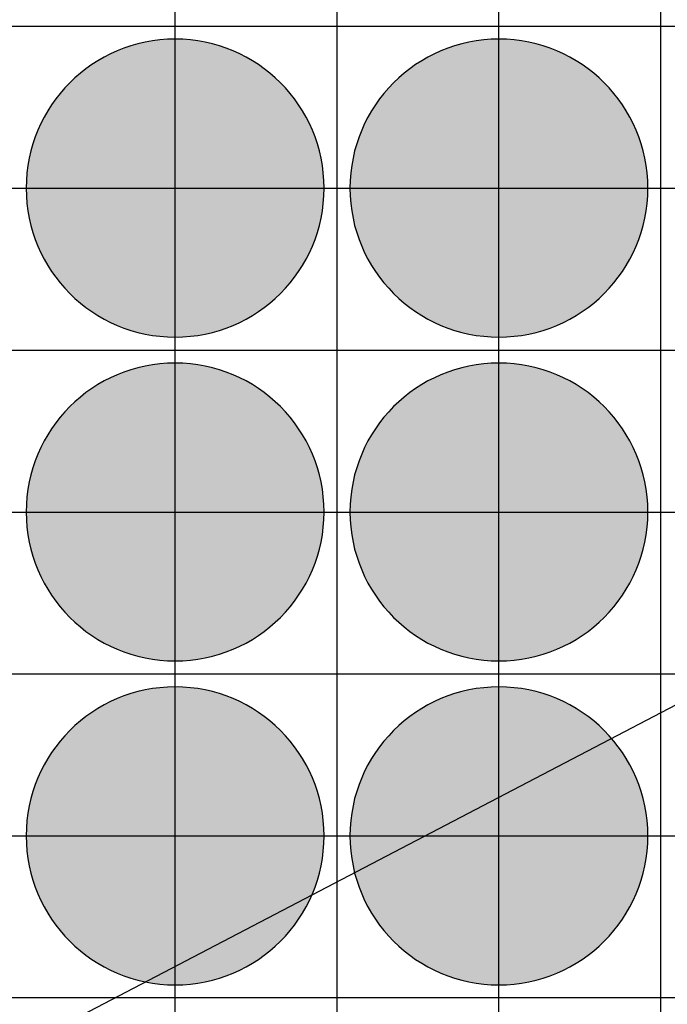
# Model space of a CAD drawing. Units: feet. Extents: x -8758 to 10263, y -1056 to 6564.
# Drawn here: x 3206 to 3306, y 721 to 873 of the extents above; entities that cross this region are included whole.
import ezdxf

# ---------------------------------------------------------------- set-up
doc = ezdxf.new("R2010")
doc.units = ezdxf.units.FT
doc.header["$MEASUREMENT"] = 0
doc.header["$XCLIPFRAME"] = 0
for name, color, linetype, true_color in [('Default$Step 3$100_100', 1, 'Continuous', 0xff0000), ('Default$Step 3$25_25', 7, 'Continuous', 0x000000), ('Default$Step 3$Reference Image', 7, 'Continuous', 0x000000), ('Default$Step 3$Symbols$CRV_Circle$Diversified', 7, 'Continuous', 0x960242)]:
    doc.layers.add(name, color=color, linetype=linetype, true_color=true_color)
picture_1 = doc.add_image_def('image1.png', size_in_pixel=(1924, 1554))

msp = doc.modelspace()

# ---------------------------------------------------------------- hatches: boundary and pattern name
at = {"layer": 'Default$Step 3$Symbols$CRV_Circle$Diversified'}
for points in [[(3229.791, 870.251), (3230.302, 870.245), (3230.817, 870.228), (3231.336, 870.199), (3231.858, 870.158), (3232.384, 870.104), (3232.912, 870.038), (3233.443, 869.959), (3233.977, 869.867), (3234.511, 869.762), (3235.047, 869.643), (3235.583, 869.51), (3236.12, 869.363), (3236.656, 869.203), (3237.192, 869.028), (3237.726, 868.839), (3238.258, 868.636), (3238.787, 868.419), (3239.314, 868.187), (3239.836, 867.942), (3240.355, 867.682), (3240.869, 867.407), (3241.378, 867.119), (3241.881, 866.818), (3242.377, 866.502), (3242.867, 866.173), (3243.349, 865.831), (3243.823, 865.475), (3244.288, 865.107), (3244.745, 864.727), (3245.192, 864.334), (3245.628, 863.93), (3246.055, 863.514), (3246.47, 863.088), (3246.875, 862.651), (3247.267, 862.204), (3247.647, 861.748), (3248.016, 861.282), (3248.371, 860.808), (3248.713, 860.326), (3249.042, 859.837), (3249.358, 859.34), (3249.66, 858.838), (3249.948, 858.329), (3250.222, 857.815), (3250.482, 857.296), (3250.728, 856.773), (3250.959, 856.247), (3251.176, 855.717), (3251.38, 855.185), (3251.568, 854.651), (3251.743, 854.116), (3251.904, 853.58), (3252.05, 853.043), (3252.183, 852.507), (3252.302, 851.971), (3252.407, 851.436), (3252.5, 850.903), (3252.579, 850.372), (3252.645, 849.843), (3252.698, 849.318), (3252.739, 848.795), (3252.768, 848.276), (3252.786, 847.762), (3252.791, 847.251), (3252.786, 846.741), (3252.768, 846.226), (3252.739, 845.707), (3252.698, 845.184), (3252.645, 844.659), (3252.579, 844.13), (3252.5, 843.599), (3252.407, 843.066), (3252.302, 842.531), (3252.183, 841.995), (3252.05, 841.459), (3251.904, 840.922), (3251.743, 840.386), (3251.568, 839.851), (3251.38, 839.317), (3251.176, 838.785), (3250.959, 838.255), (3250.728, 837.729), (3250.482, 837.206), (3250.222, 836.687), (3249.948, 836.173), (3249.66, 835.665), (3249.358, 835.162), (3249.042, 834.665), (3248.713, 834.176), (3248.371, 833.694), (3248.016, 833.22), (3247.647, 832.754), (3247.267, 832.298), (3246.875, 831.851), (3246.47, 831.414), (3246.055, 830.988), (3245.628, 830.572), (3245.192, 830.168), (3244.745, 829.775), (3244.288, 829.395), (3243.823, 829.027), (3243.349, 828.672), (3242.867, 828.329), (3242.377, 828), (3241.881, 827.685), (3241.378, 827.383), (3240.869, 827.095), (3240.355, 826.82), (3239.836, 826.561), (3239.314, 826.315), (3238.787, 826.083), (3238.258, 825.866), (3237.726, 825.663), (3237.192, 825.474), (3236.656, 825.299), (3236.12, 825.139), (3235.583, 824.992), (3235.047, 824.86), (3234.511, 824.741), (3233.977, 824.635), (3233.443, 824.543), (3232.912, 824.464), (3232.384, 824.398), (3231.858, 824.344), (3231.336, 824.303), (3230.817, 824.274), (3230.302, 824.257), (3229.791, 824.251), (3229.281, 824.257), (3228.766, 824.274), (3228.247, 824.303), (3227.725, 824.344), (3227.199, 824.398), (3226.67, 824.464), (3226.139, 824.543), (3225.606, 824.635), (3225.072, 824.741), (3224.536, 824.86), (3223.999, 824.992), (3223.463, 825.139), (3222.926, 825.299), (3222.391, 825.474), (3221.857, 825.663), (3221.325, 825.866), (3220.796, 826.083), (3220.269, 826.315), (3219.746, 826.561), (3219.228, 826.82), (3218.714, 827.095), (3218.205, 827.383), (3217.702, 827.685), (3217.206, 828), (3216.716, 828.329), (3216.234, 828.672), (3215.76, 829.027), (3215.295, 829.395), (3214.838, 829.775), (3214.391, 830.168), (3213.954, 830.572), (3213.528, 830.988), (3213.112, 831.414), (3212.708, 831.851), (3212.316, 832.298), (3211.935, 832.754), (3211.567, 833.22), (3211.212, 833.694), (3210.87, 834.176), (3210.54, 834.665), (3210.225, 835.162), (3209.923, 835.665), (3209.635, 836.173), (3209.361, 836.687), (3209.101, 837.206), (3208.855, 837.729), (3208.624, 838.255), (3208.406, 838.785), (3208.203, 839.317), (3208.014, 839.851), (3207.84, 840.386), (3207.679, 840.922), (3207.533, 841.459), (3207.4, 841.995), (3207.281, 842.531), (3207.175, 843.066), (3207.083, 843.599), (3207.004, 844.13), (3206.938, 844.659), (3206.884, 845.184), (3206.843, 845.707), (3206.814, 846.226), (3206.797, 846.741), (3206.791, 847.251), (3206.797, 847.762), (3206.814, 848.276), (3206.843, 848.795), (3206.884, 849.318), (3206.938, 849.843), (3207.004, 850.372), (3207.083, 850.903), (3207.175, 851.436), (3207.281, 851.971), (3207.4, 852.507), (3207.533, 853.043), (3207.679, 853.58), (3207.84, 854.116), (3208.014, 854.651), (3208.203, 855.185), (3208.406, 855.717), (3208.624, 856.247), (3208.855, 856.773), (3209.101, 857.296), (3209.361, 857.815), (3209.635, 858.329), (3209.923, 858.838), (3210.225, 859.34), (3210.54, 859.837), (3210.87, 860.326), (3211.212, 860.808), (3211.567, 861.282), (3211.935, 861.748), (3212.316, 862.204), (3212.708, 862.651), (3213.112, 863.088), (3213.528, 863.514), (3213.954, 863.93), (3214.391, 864.334), (3214.838, 864.727), (3215.295, 865.107), (3215.76, 865.475), (3216.234, 865.831), (3216.716, 866.173), (3217.206, 866.502), (3217.702, 866.818), (3218.205, 867.119), (3218.714, 867.407), (3219.228, 867.682), (3219.746, 867.942), (3220.269, 868.187), (3220.796, 868.419), (3221.325, 868.636), (3221.857, 868.839), (3222.391, 869.028), (3222.926, 869.203), (3223.463, 869.363), (3223.999, 869.51), (3224.536, 869.643), (3225.072, 869.762), (3225.606, 869.867), (3226.139, 869.959), (3226.67, 870.038), (3227.199, 870.104), (3227.725, 870.158), (3228.247, 870.199), (3228.766, 870.228), (3229.281, 870.245)], [(3279.791, 870.251), (3280.302, 870.245), (3280.817, 870.228), (3281.336, 870.199), (3281.858, 870.158), (3282.384, 870.104), (3282.912, 870.038), (3283.443, 869.959), (3283.977, 869.867), (3284.511, 869.762), (3285.047, 869.643), (3285.583, 869.51), (3286.12, 869.363), (3286.656, 869.203), (3287.192, 869.028), (3287.726, 868.839), (3288.258, 868.636), (3288.787, 868.419), (3289.314, 868.187), (3289.836, 867.942), (3290.355, 867.682), (3290.869, 867.407), (3291.378, 867.119), (3291.881, 866.818), (3292.377, 866.502), (3292.867, 866.173), (3293.349, 865.831), (3293.823, 865.475), (3294.288, 865.107), (3294.745, 864.727), (3295.192, 864.334), (3295.628, 863.93), (3296.055, 863.514), (3296.47, 863.088), (3296.875, 862.651), (3297.267, 862.204), (3297.647, 861.748), (3298.016, 861.282), (3298.371, 860.808), (3298.713, 860.326), (3299.042, 859.837), (3299.358, 859.34), (3299.66, 858.838), (3299.948, 858.329), (3300.222, 857.815), (3300.482, 857.296), (3300.728, 856.773), (3300.959, 856.247), (3301.176, 855.717), (3301.38, 855.185), (3301.568, 854.651), (3301.743, 854.116), (3301.904, 853.58), (3302.05, 853.043), (3302.183, 852.507), (3302.302, 851.971), (3302.407, 851.436), (3302.5, 850.903), (3302.579, 850.372), (3302.645, 849.843), (3302.698, 849.318), (3302.739, 848.795), (3302.768, 848.276), (3302.786, 847.762), (3302.791, 847.251), (3302.786, 846.741), (3302.768, 846.226), (3302.739, 845.707), (3302.698, 845.184), (3302.645, 844.659), (3302.579, 844.13), (3302.5, 843.599), (3302.407, 843.066), (3302.302, 842.531), (3302.183, 841.995), (3302.05, 841.459), (3301.904, 840.922), (3301.743, 840.386), (3301.568, 839.851), (3301.38, 839.317), (3301.176, 838.785), (3300.959, 838.255), (3300.728, 837.729), (3300.482, 837.206), (3300.222, 836.687), (3299.948, 836.173), (3299.66, 835.665), (3299.358, 835.162), (3299.042, 834.665), (3298.713, 834.176), (3298.371, 833.694), (3298.016, 833.22), (3297.647, 832.754), (3297.267, 832.298), (3296.875, 831.851), (3296.47, 831.414), (3296.055, 830.988), (3295.628, 830.572), (3295.192, 830.168), (3294.745, 829.775), (3294.288, 829.395), (3293.823, 829.027), (3293.349, 828.672), (3292.867, 828.329), (3292.377, 828), (3291.881, 827.685), (3291.378, 827.383), (3290.869, 827.095), (3290.355, 826.82), (3289.836, 826.561), (3289.314, 826.315), (3288.787, 826.083), (3288.258, 825.866), (3287.726, 825.663), (3287.192, 825.474), (3286.656, 825.299), (3286.12, 825.139), (3285.583, 824.992), (3285.047, 824.86), (3284.511, 824.741), (3283.977, 824.635), (3283.443, 824.543), (3282.912, 824.464), (3282.384, 824.398), (3281.858, 824.344), (3281.336, 824.303), (3280.817, 824.274), (3280.302, 824.257), (3279.791, 824.251), (3279.281, 824.257), (3278.766, 824.274), (3278.247, 824.303), (3277.725, 824.344), (3277.199, 824.398), (3276.67, 824.464), (3276.139, 824.543), (3275.606, 824.635), (3275.072, 824.741), (3274.536, 824.86), (3273.999, 824.992), (3273.463, 825.139), (3272.926, 825.299), (3272.391, 825.474), (3271.857, 825.663), (3271.325, 825.866), (3270.796, 826.083), (3270.269, 826.315), (3269.746, 826.561), (3269.228, 826.82), (3268.714, 827.095), (3268.205, 827.383), (3267.702, 827.685), (3267.206, 828), (3266.716, 828.329), (3266.234, 828.672), (3265.76, 829.027), (3265.295, 829.395), (3264.838, 829.775), (3264.391, 830.168), (3263.954, 830.572), (3263.528, 830.988), (3263.112, 831.414), (3262.708, 831.851), (3262.316, 832.298), (3261.935, 832.754), (3261.567, 833.22), (3261.212, 833.694), (3260.87, 834.176), (3260.54, 834.665), (3260.225, 835.162), (3259.923, 835.665), (3259.635, 836.173), (3259.361, 836.687), (3259.101, 837.206), (3258.855, 837.729), (3258.624, 838.255), (3258.406, 838.785), (3258.203, 839.317), (3258.014, 839.851), (3257.84, 840.386), (3257.679, 840.922), (3257.533, 841.459), (3257.4, 841.995), (3257.281, 842.531), (3257.175, 843.066), (3257.083, 843.599), (3257.004, 844.13), (3256.938, 844.659), (3256.884, 845.184), (3256.843, 845.707), (3256.814, 846.226), (3256.797, 846.741), (3256.791, 847.251), (3256.797, 847.762), (3256.814, 848.276), (3256.843, 848.795), (3256.884, 849.318), (3256.938, 849.843), (3257.004, 850.372), (3257.083, 850.903), (3257.175, 851.436), (3257.281, 851.971), (3257.4, 852.507), (3257.533, 853.043), (3257.679, 853.58), (3257.84, 854.116), (3258.014, 854.651), (3258.203, 855.185), (3258.406, 855.717), (3258.624, 856.247), (3258.855, 856.773), (3259.101, 857.296), (3259.361, 857.815), (3259.635, 858.329), (3259.923, 858.838), (3260.225, 859.34), (3260.54, 859.837), (3260.87, 860.326), (3261.212, 860.808), (3261.567, 861.282), (3261.935, 861.748), (3262.316, 862.204), (3262.708, 862.651), (3263.112, 863.088), (3263.528, 863.514), (3263.954, 863.93), (3264.391, 864.334), (3264.838, 864.727), (3265.295, 865.107), (3265.76, 865.475), (3266.234, 865.831), (3266.716, 866.173), (3267.206, 866.502), (3267.702, 866.818), (3268.205, 867.119), (3268.714, 867.407), (3269.228, 867.682), (3269.746, 867.942), (3270.269, 868.187), (3270.796, 868.419), (3271.325, 868.636), (3271.857, 868.839), (3272.391, 869.028), (3272.926, 869.203), (3273.463, 869.363), (3273.999, 869.51), (3274.536, 869.643), (3275.072, 869.762), (3275.606, 869.867), (3276.139, 869.959), (3276.67, 870.038), (3277.199, 870.104), (3277.725, 870.158), (3278.247, 870.199), (3278.766, 870.228), (3279.281, 870.245)], [(3229.791, 820.251), (3230.302, 820.245), (3230.817, 820.228), (3231.336, 820.199), (3231.858, 820.158), (3232.384, 820.104), (3232.912, 820.038), (3233.443, 819.959), (3233.977, 819.867), (3234.511, 819.762), (3235.047, 819.643), (3235.583, 819.51), (3236.12, 819.363), (3236.656, 819.203), (3237.192, 819.028), (3237.726, 818.839), (3238.258, 818.636), (3238.787, 818.419), (3239.314, 818.187), (3239.836, 817.942), (3240.355, 817.682), (3240.869, 817.407), (3241.378, 817.119), (3241.881, 816.818), (3242.377, 816.502), (3242.867, 816.173), (3243.349, 815.831), (3243.823, 815.475), (3244.288, 815.107), (3244.745, 814.727), (3245.192, 814.334), (3245.628, 813.93), (3246.055, 813.514), (3246.47, 813.088), (3246.875, 812.651), (3247.267, 812.204), (3247.647, 811.748), (3248.016, 811.282), (3248.371, 810.808), (3248.713, 810.326), (3249.042, 809.837), (3249.358, 809.34), (3249.66, 808.838), (3249.948, 808.329), (3250.222, 807.815), (3250.482, 807.296), (3250.728, 806.773), (3250.959, 806.247), (3251.176, 805.717), (3251.38, 805.185), (3251.568, 804.651), (3251.743, 804.116), (3251.904, 803.58), (3252.05, 803.043), (3252.183, 802.507), (3252.302, 801.971), (3252.407, 801.436), (3252.5, 800.903), (3252.579, 800.372), (3252.645, 799.843), (3252.698, 799.318), (3252.739, 798.795), (3252.768, 798.276), (3252.786, 797.762), (3252.791, 797.251), (3252.786, 796.741), (3252.768, 796.226), (3252.739, 795.707), (3252.698, 795.184), (3252.645, 794.659), (3252.579, 794.13), (3252.5, 793.599), (3252.407, 793.066), (3252.302, 792.531), (3252.183, 791.995), (3252.05, 791.459), (3251.904, 790.922), (3251.743, 790.386), (3251.568, 789.851), (3251.38, 789.317), (3251.176, 788.785), (3250.959, 788.255), (3250.728, 787.729), (3250.482, 787.206), (3250.222, 786.687), (3249.948, 786.173), (3249.66, 785.665), (3249.358, 785.162), (3249.042, 784.665), (3248.713, 784.176), (3248.371, 783.694), (3248.016, 783.22), (3247.647, 782.754), (3247.267, 782.298), (3246.875, 781.851), (3246.47, 781.414), (3246.055, 780.988), (3245.628, 780.572), (3245.192, 780.168), (3244.745, 779.775), (3244.288, 779.395), (3243.823, 779.027), (3243.349, 778.672), (3242.867, 778.329), (3242.377, 778), (3241.881, 777.685), (3241.378, 777.383), (3240.869, 777.095), (3240.355, 776.82), (3239.836, 776.561), (3239.314, 776.315), (3238.787, 776.083), (3238.258, 775.866), (3237.726, 775.663), (3237.192, 775.474), (3236.656, 775.299), (3236.12, 775.139), (3235.583, 774.992), (3235.047, 774.86), (3234.511, 774.741), (3233.977, 774.635), (3233.443, 774.543), (3232.912, 774.464), (3232.384, 774.398), (3231.858, 774.344), (3231.336, 774.303), (3230.817, 774.274), (3230.302, 774.257), (3229.791, 774.251), (3229.281, 774.257), (3228.766, 774.274), (3228.247, 774.303), (3227.725, 774.344), (3227.199, 774.398), (3226.67, 774.464), (3226.139, 774.543), (3225.606, 774.635), (3225.072, 774.741), (3224.536, 774.86), (3223.999, 774.992), (3223.463, 775.139), (3222.926, 775.299), (3222.391, 775.474), (3221.857, 775.663), (3221.325, 775.866), (3220.796, 776.083), (3220.269, 776.315), (3219.746, 776.561), (3219.228, 776.82), (3218.714, 777.095), (3218.205, 777.383), (3217.702, 777.685), (3217.206, 778), (3216.716, 778.329), (3216.234, 778.672), (3215.76, 779.027), (3215.295, 779.395), (3214.838, 779.775), (3214.391, 780.168), (3213.954, 780.572), (3213.528, 780.988), (3213.112, 781.414), (3212.708, 781.851), (3212.316, 782.298), (3211.935, 782.754), (3211.567, 783.22), (3211.212, 783.694), (3210.87, 784.176), (3210.54, 784.665), (3210.225, 785.162), (3209.923, 785.665), (3209.635, 786.173), (3209.361, 786.687), (3209.101, 787.206), (3208.855, 787.729), (3208.624, 788.255), (3208.406, 788.785), (3208.203, 789.317), (3208.014, 789.851), (3207.84, 790.386), (3207.679, 790.922), (3207.533, 791.459), (3207.4, 791.995), (3207.281, 792.531), (3207.175, 793.066), (3207.083, 793.599), (3207.004, 794.13), (3206.938, 794.659), (3206.884, 795.184), (3206.843, 795.707), (3206.814, 796.226), (3206.797, 796.741), (3206.791, 797.251), (3206.797, 797.762), (3206.814, 798.276), (3206.843, 798.795), (3206.884, 799.318), (3206.938, 799.843), (3207.004, 800.372), (3207.083, 800.903), (3207.175, 801.436), (3207.281, 801.971), (3207.4, 802.507), (3207.533, 803.043), (3207.679, 803.58), (3207.84, 804.116), (3208.014, 804.651), (3208.203, 805.185), (3208.406, 805.717), (3208.624, 806.247), (3208.855, 806.773), (3209.101, 807.296), (3209.361, 807.815), (3209.635, 808.329), (3209.923, 808.838), (3210.225, 809.34), (3210.54, 809.837), (3210.87, 810.326), (3211.212, 810.808), (3211.567, 811.282), (3211.935, 811.748), (3212.316, 812.204), (3212.708, 812.651), (3213.112, 813.088), (3213.528, 813.514), (3213.954, 813.93), (3214.391, 814.334), (3214.838, 814.727), (3215.295, 815.107), (3215.76, 815.475), (3216.234, 815.831), (3216.716, 816.173), (3217.206, 816.502), (3217.702, 816.818), (3218.205, 817.119), (3218.714, 817.407), (3219.228, 817.682), (3219.746, 817.942), (3220.269, 818.187), (3220.796, 818.419), (3221.325, 818.636), (3221.857, 818.839), (3222.391, 819.028), (3222.926, 819.203), (3223.463, 819.363), (3223.999, 819.51), (3224.536, 819.643), (3225.072, 819.762), (3225.606, 819.867), (3226.139, 819.959), (3226.67, 820.038), (3227.199, 820.104), (3227.725, 820.158), (3228.247, 820.199), (3228.766, 820.228), (3229.281, 820.245)], [(3279.791, 820.251), (3280.302, 820.245), (3280.817, 820.228), (3281.336, 820.199), (3281.858, 820.158), (3282.384, 820.104), (3282.912, 820.038), (3283.443, 819.959), (3283.977, 819.867), (3284.511, 819.762), (3285.047, 819.643), (3285.583, 819.51), (3286.12, 819.363), (3286.656, 819.203), (3287.192, 819.028), (3287.726, 818.839), (3288.258, 818.636), (3288.787, 818.419), (3289.314, 818.187), (3289.836, 817.942), (3290.355, 817.682), (3290.869, 817.407), (3291.378, 817.119), (3291.881, 816.818), (3292.377, 816.502), (3292.867, 816.173), (3293.349, 815.831), (3293.823, 815.475), (3294.288, 815.107), (3294.745, 814.727), (3295.192, 814.334), (3295.628, 813.93), (3296.055, 813.514), (3296.47, 813.088), (3296.875, 812.651), (3297.267, 812.204), (3297.647, 811.748), (3298.016, 811.282), (3298.371, 810.808), (3298.713, 810.326), (3299.042, 809.837), (3299.358, 809.34), (3299.66, 808.838), (3299.948, 808.329), (3300.222, 807.815), (3300.482, 807.296), (3300.728, 806.773), (3300.959, 806.247), (3301.176, 805.717), (3301.38, 805.185), (3301.568, 804.651), (3301.743, 804.116), (3301.904, 803.58), (3302.05, 803.043), (3302.183, 802.507), (3302.302, 801.971), (3302.407, 801.436), (3302.5, 800.903), (3302.579, 800.372), (3302.645, 799.843), (3302.698, 799.318), (3302.739, 798.795), (3302.768, 798.276), (3302.786, 797.762), (3302.791, 797.251), (3302.786, 796.741), (3302.768, 796.226), (3302.739, 795.707), (3302.698, 795.184), (3302.645, 794.659), (3302.579, 794.13), (3302.5, 793.599), (3302.407, 793.066), (3302.302, 792.531), (3302.183, 791.995), (3302.05, 791.459), (3301.904, 790.922), (3301.743, 790.386), (3301.568, 789.851), (3301.38, 789.317), (3301.176, 788.785), (3300.959, 788.255), (3300.728, 787.729), (3300.482, 787.206), (3300.222, 786.687), (3299.948, 786.173), (3299.66, 785.665), (3299.358, 785.162), (3299.042, 784.665), (3298.713, 784.176), (3298.371, 783.694), (3298.016, 783.22), (3297.647, 782.754), (3297.267, 782.298), (3296.875, 781.851), (3296.47, 781.414), (3296.055, 780.988), (3295.628, 780.572), (3295.192, 780.168), (3294.745, 779.775), (3294.288, 779.395), (3293.823, 779.027), (3293.349, 778.672), (3292.867, 778.329), (3292.377, 778), (3291.881, 777.685), (3291.378, 777.383), (3290.869, 777.095), (3290.355, 776.82), (3289.836, 776.561), (3289.314, 776.315), (3288.787, 776.083), (3288.258, 775.866), (3287.726, 775.663), (3287.192, 775.474), (3286.656, 775.299), (3286.12, 775.139), (3285.583, 774.992), (3285.047, 774.86), (3284.511, 774.741), (3283.977, 774.635), (3283.443, 774.543), (3282.912, 774.464), (3282.384, 774.398), (3281.858, 774.344), (3281.336, 774.303), (3280.817, 774.274), (3280.302, 774.257), (3279.791, 774.251), (3279.281, 774.257), (3278.766, 774.274), (3278.247, 774.303), (3277.725, 774.344), (3277.199, 774.398), (3276.67, 774.464), (3276.139, 774.543), (3275.606, 774.635), (3275.072, 774.741), (3274.536, 774.86), (3273.999, 774.992), (3273.463, 775.139), (3272.926, 775.299), (3272.391, 775.474), (3271.857, 775.663), (3271.325, 775.866), (3270.796, 776.083), (3270.269, 776.315), (3269.746, 776.561), (3269.228, 776.82), (3268.714, 777.095), (3268.205, 777.383), (3267.702, 777.685), (3267.206, 778), (3266.716, 778.329), (3266.234, 778.672), (3265.76, 779.027), (3265.295, 779.395), (3264.838, 779.775), (3264.391, 780.168), (3263.954, 780.572), (3263.528, 780.988), (3263.112, 781.414), (3262.708, 781.851), (3262.316, 782.298), (3261.935, 782.754), (3261.567, 783.22), (3261.212, 783.694), (3260.87, 784.176), (3260.54, 784.665), (3260.225, 785.162), (3259.923, 785.665), (3259.635, 786.173), (3259.361, 786.687), (3259.101, 787.206), (3258.855, 787.729), (3258.624, 788.255), (3258.406, 788.785), (3258.203, 789.317), (3258.014, 789.851), (3257.84, 790.386), (3257.679, 790.922), (3257.533, 791.459), (3257.4, 791.995), (3257.281, 792.531), (3257.175, 793.066), (3257.083, 793.599), (3257.004, 794.13), (3256.938, 794.659), (3256.884, 795.184), (3256.843, 795.707), (3256.814, 796.226), (3256.797, 796.741), (3256.791, 797.251), (3256.797, 797.762), (3256.814, 798.276), (3256.843, 798.795), (3256.884, 799.318), (3256.938, 799.843), (3257.004, 800.372), (3257.083, 800.903), (3257.175, 801.436), (3257.281, 801.971), (3257.4, 802.507), (3257.533, 803.043), (3257.679, 803.58), (3257.84, 804.116), (3258.014, 804.651), (3258.203, 805.185), (3258.406, 805.717), (3258.624, 806.247), (3258.855, 806.773), (3259.101, 807.296), (3259.361, 807.815), (3259.635, 808.329), (3259.923, 808.838), (3260.225, 809.34), (3260.54, 809.837), (3260.87, 810.326), (3261.212, 810.808), (3261.567, 811.282), (3261.935, 811.748), (3262.316, 812.204), (3262.708, 812.651), (3263.112, 813.088), (3263.528, 813.514), (3263.954, 813.93), (3264.391, 814.334), (3264.838, 814.727), (3265.295, 815.107), (3265.76, 815.475), (3266.234, 815.831), (3266.716, 816.173), (3267.206, 816.502), (3267.702, 816.818), (3268.205, 817.119), (3268.714, 817.407), (3269.228, 817.682), (3269.746, 817.942), (3270.269, 818.187), (3270.796, 818.419), (3271.325, 818.636), (3271.857, 818.839), (3272.391, 819.028), (3272.926, 819.203), (3273.463, 819.363), (3273.999, 819.51), (3274.536, 819.643), (3275.072, 819.762), (3275.606, 819.867), (3276.139, 819.959), (3276.67, 820.038), (3277.199, 820.104), (3277.725, 820.158), (3278.247, 820.199), (3278.766, 820.228), (3279.281, 820.245)], [(3229.791, 770.251), (3230.302, 770.245), (3230.817, 770.228), (3231.336, 770.199), (3231.858, 770.158), (3232.384, 770.104), (3232.912, 770.038), (3233.443, 769.959), (3233.977, 769.867), (3234.511, 769.762), (3235.047, 769.643), (3235.583, 769.51), (3236.12, 769.363), (3236.656, 769.203), (3237.192, 769.028), (3237.726, 768.839), (3238.258, 768.636), (3238.787, 768.419), (3239.314, 768.187), (3239.836, 767.942), (3240.355, 767.682), (3240.869, 767.407), (3241.378, 767.119), (3241.881, 766.818), (3242.377, 766.502), (3242.867, 766.173), (3243.349, 765.831), (3243.823, 765.475), (3244.288, 765.107), (3244.745, 764.727), (3245.192, 764.334), (3245.628, 763.93), (3246.055, 763.514), (3246.47, 763.088), (3246.875, 762.651), (3247.267, 762.204), (3247.647, 761.748), (3248.016, 761.282), (3248.371, 760.808), (3248.713, 760.326), (3249.042, 759.837), (3249.358, 759.34), (3249.66, 758.838), (3249.948, 758.329), (3250.222, 757.815), (3250.482, 757.296), (3250.728, 756.773), (3250.959, 756.247), (3251.176, 755.717), (3251.38, 755.185), (3251.568, 754.651), (3251.743, 754.116), (3251.904, 753.58), (3252.05, 753.043), (3252.183, 752.507), (3252.302, 751.971), (3252.407, 751.436), (3252.5, 750.903), (3252.579, 750.372), (3252.645, 749.843), (3252.698, 749.318), (3252.739, 748.795), (3252.768, 748.276), (3252.786, 747.762), (3252.791, 747.251), (3252.786, 746.741), (3252.768, 746.226), (3252.739, 745.707), (3252.698, 745.184), (3252.645, 744.659), (3252.579, 744.13), (3252.5, 743.599), (3252.407, 743.066), (3252.302, 742.531), (3252.183, 741.995), (3252.05, 741.459), (3251.904, 740.922), (3251.743, 740.386), (3251.568, 739.851), (3251.38, 739.317), (3251.176, 738.785), (3250.959, 738.255), (3250.728, 737.729), (3250.482, 737.206), (3250.222, 736.687), (3249.948, 736.173), (3249.66, 735.665), (3249.358, 735.162), (3249.042, 734.665), (3248.713, 734.176), (3248.371, 733.694), (3248.016, 733.22), (3247.647, 732.754), (3247.267, 732.298), (3246.875, 731.851), (3246.47, 731.414), (3246.055, 730.988), (3245.628, 730.572), (3245.192, 730.168), (3244.745, 729.775), (3244.288, 729.395), (3243.823, 729.027), (3243.349, 728.672), (3242.867, 728.329), (3242.377, 728), (3241.881, 727.685), (3241.378, 727.383), (3240.869, 727.095), (3240.355, 726.82), (3239.836, 726.561), (3239.314, 726.315), (3238.787, 726.083), (3238.258, 725.866), (3237.726, 725.663), (3237.192, 725.474), (3236.656, 725.299), (3236.12, 725.139), (3235.583, 724.992), (3235.047, 724.86), (3234.511, 724.741), (3233.977, 724.635), (3233.443, 724.543), (3232.912, 724.464), (3232.384, 724.398), (3231.858, 724.344), (3231.336, 724.303), (3230.817, 724.274), (3230.302, 724.257), (3229.791, 724.251), (3229.281, 724.257), (3228.766, 724.274), (3228.247, 724.303), (3227.725, 724.344), (3227.199, 724.398), (3226.67, 724.464), (3226.139, 724.543), (3225.606, 724.635), (3225.072, 724.741), (3224.536, 724.86), (3223.999, 724.992), (3223.463, 725.139), (3222.926, 725.299), (3222.391, 725.474), (3221.857, 725.663), (3221.325, 725.866), (3220.796, 726.083), (3220.269, 726.315), (3219.746, 726.561), (3219.228, 726.82), (3218.714, 727.095), (3218.205, 727.383), (3217.702, 727.685), (3217.206, 728), (3216.716, 728.329), (3216.234, 728.672), (3215.76, 729.027), (3215.295, 729.395), (3214.838, 729.775), (3214.391, 730.168), (3213.954, 730.572), (3213.528, 730.988), (3213.112, 731.414), (3212.708, 731.851), (3212.316, 732.298), (3211.935, 732.754), (3211.567, 733.22), (3211.212, 733.694), (3210.87, 734.176), (3210.54, 734.665), (3210.225, 735.162), (3209.923, 735.665), (3209.635, 736.173), (3209.361, 736.687), (3209.101, 737.206), (3208.855, 737.729), (3208.624, 738.255), (3208.406, 738.785), (3208.203, 739.317), (3208.014, 739.851), (3207.84, 740.386), (3207.679, 740.922), (3207.533, 741.459), (3207.4, 741.995), (3207.281, 742.531), (3207.175, 743.066), (3207.083, 743.599), (3207.004, 744.13), (3206.938, 744.659), (3206.884, 745.184), (3206.843, 745.707), (3206.814, 746.226), (3206.797, 746.741), (3206.791, 747.251), (3206.797, 747.762), (3206.814, 748.276), (3206.843, 748.795), (3206.884, 749.318), (3206.938, 749.843), (3207.004, 750.372), (3207.083, 750.903), (3207.175, 751.436), (3207.281, 751.971), (3207.4, 752.507), (3207.533, 753.043), (3207.679, 753.58), (3207.84, 754.116), (3208.014, 754.651), (3208.203, 755.185), (3208.406, 755.717), (3208.624, 756.247), (3208.855, 756.773), (3209.101, 757.296), (3209.361, 757.815), (3209.635, 758.329), (3209.923, 758.838), (3210.225, 759.34), (3210.54, 759.837), (3210.87, 760.326), (3211.212, 760.808), (3211.567, 761.282), (3211.935, 761.748), (3212.316, 762.204), (3212.708, 762.651), (3213.112, 763.088), (3213.528, 763.514), (3213.954, 763.93), (3214.391, 764.334), (3214.838, 764.727), (3215.295, 765.107), (3215.76, 765.475), (3216.234, 765.831), (3216.716, 766.173), (3217.206, 766.502), (3217.702, 766.818), (3218.205, 767.119), (3218.714, 767.407), (3219.228, 767.682), (3219.746, 767.942), (3220.269, 768.187), (3220.796, 768.419), (3221.325, 768.636), (3221.857, 768.839), (3222.391, 769.028), (3222.926, 769.203), (3223.463, 769.363), (3223.999, 769.51), (3224.536, 769.643), (3225.072, 769.762), (3225.606, 769.867), (3226.139, 769.959), (3226.67, 770.038), (3227.199, 770.104), (3227.725, 770.158), (3228.247, 770.199), (3228.766, 770.228), (3229.281, 770.245)], [(3279.791, 770.251), (3280.302, 770.245), (3280.817, 770.228), (3281.336, 770.199), (3281.858, 770.158), (3282.384, 770.104), (3282.912, 770.038), (3283.443, 769.959), (3283.977, 769.867), (3284.511, 769.762), (3285.047, 769.643), (3285.583, 769.51), (3286.12, 769.363), (3286.656, 769.203), (3287.192, 769.028), (3287.726, 768.839), (3288.258, 768.636), (3288.787, 768.419), (3289.314, 768.187), (3289.836, 767.942), (3290.355, 767.682), (3290.869, 767.407), (3291.378, 767.119), (3291.881, 766.818), (3292.377, 766.502), (3292.867, 766.173), (3293.349, 765.831), (3293.823, 765.475), (3294.288, 765.107), (3294.745, 764.727), (3295.192, 764.334), (3295.628, 763.93), (3296.055, 763.514), (3296.47, 763.088), (3296.875, 762.651), (3297.267, 762.204), (3297.647, 761.748), (3298.016, 761.282), (3298.371, 760.808), (3298.713, 760.326), (3299.042, 759.837), (3299.358, 759.34), (3299.66, 758.838), (3299.948, 758.329), (3300.222, 757.815), (3300.482, 757.296), (3300.728, 756.773), (3300.959, 756.247), (3301.176, 755.717), (3301.38, 755.185), (3301.568, 754.651), (3301.743, 754.116), (3301.904, 753.58), (3302.05, 753.043), (3302.183, 752.507), (3302.302, 751.971), (3302.407, 751.436), (3302.5, 750.903), (3302.579, 750.372), (3302.645, 749.843), (3302.698, 749.318), (3302.739, 748.795), (3302.768, 748.276), (3302.786, 747.762), (3302.791, 747.251), (3302.786, 746.741), (3302.768, 746.226), (3302.739, 745.707), (3302.698, 745.184), (3302.645, 744.659), (3302.579, 744.13), (3302.5, 743.599), (3302.407, 743.066), (3302.302, 742.531), (3302.183, 741.995), (3302.05, 741.459), (3301.904, 740.922), (3301.743, 740.386), (3301.568, 739.851), (3301.38, 739.317), (3301.176, 738.785), (3300.959, 738.255), (3300.728, 737.729), (3300.482, 737.206), (3300.222, 736.687), (3299.948, 736.173), (3299.66, 735.665), (3299.358, 735.162), (3299.042, 734.665), (3298.713, 734.176), (3298.371, 733.694), (3298.016, 733.22), (3297.647, 732.754), (3297.267, 732.298), (3296.875, 731.851), (3296.47, 731.414), (3296.055, 730.988), (3295.628, 730.572), (3295.192, 730.168), (3294.745, 729.775), (3294.288, 729.395), (3293.823, 729.027), (3293.349, 728.672), (3292.867, 728.329), (3292.377, 728), (3291.881, 727.685), (3291.378, 727.383), (3290.869, 727.095), (3290.355, 726.82), (3289.836, 726.561), (3289.314, 726.315), (3288.787, 726.083), (3288.258, 725.866), (3287.726, 725.663), (3287.192, 725.474), (3286.656, 725.299), (3286.12, 725.139), (3285.583, 724.992), (3285.047, 724.86), (3284.511, 724.741), (3283.977, 724.635), (3283.443, 724.543), (3282.912, 724.464), (3282.384, 724.398), (3281.858, 724.344), (3281.336, 724.303), (3280.817, 724.274), (3280.302, 724.257), (3279.791, 724.251), (3279.281, 724.257), (3278.766, 724.274), (3278.247, 724.303), (3277.725, 724.344), (3277.199, 724.398), (3276.67, 724.464), (3276.139, 724.543), (3275.606, 724.635), (3275.072, 724.741), (3274.536, 724.86), (3273.999, 724.992), (3273.463, 725.139), (3272.926, 725.299), (3272.391, 725.474), (3271.857, 725.663), (3271.325, 725.866), (3270.796, 726.083), (3270.269, 726.315), (3269.746, 726.561), (3269.228, 726.82), (3268.714, 727.095), (3268.205, 727.383), (3267.702, 727.685), (3267.206, 728), (3266.716, 728.329), (3266.234, 728.672), (3265.76, 729.027), (3265.295, 729.395), (3264.838, 729.775), (3264.391, 730.168), (3263.954, 730.572), (3263.528, 730.988), (3263.112, 731.414), (3262.708, 731.851), (3262.316, 732.298), (3261.935, 732.754), (3261.567, 733.22), (3261.212, 733.694), (3260.87, 734.176), (3260.54, 734.665), (3260.225, 735.162), (3259.923, 735.665), (3259.635, 736.173), (3259.361, 736.687), (3259.101, 737.206), (3258.855, 737.729), (3258.624, 738.255), (3258.406, 738.785), (3258.203, 739.317), (3258.014, 739.851), (3257.84, 740.386), (3257.679, 740.922), (3257.533, 741.459), (3257.4, 741.995), (3257.281, 742.531), (3257.175, 743.066), (3257.083, 743.599), (3257.004, 744.13), (3256.938, 744.659), (3256.884, 745.184), (3256.843, 745.707), (3256.814, 746.226), (3256.797, 746.741), (3256.791, 747.251), (3256.797, 747.762), (3256.814, 748.276), (3256.843, 748.795), (3256.884, 749.318), (3256.938, 749.843), (3257.004, 750.372), (3257.083, 750.903), (3257.175, 751.436), (3257.281, 751.971), (3257.4, 752.507), (3257.533, 753.043), (3257.679, 753.58), (3257.84, 754.116), (3258.014, 754.651), (3258.203, 755.185), (3258.406, 755.717), (3258.624, 756.247), (3258.855, 756.773), (3259.101, 757.296), (3259.361, 757.815), (3259.635, 758.329), (3259.923, 758.838), (3260.225, 759.34), (3260.54, 759.837), (3260.87, 760.326), (3261.212, 760.808), (3261.567, 761.282), (3261.935, 761.748), (3262.316, 762.204), (3262.708, 762.651), (3263.112, 763.088), (3263.528, 763.514), (3263.954, 763.93), (3264.391, 764.334), (3264.838, 764.727), (3265.295, 765.107), (3265.76, 765.475), (3266.234, 765.831), (3266.716, 766.173), (3267.206, 766.502), (3267.702, 766.818), (3268.205, 767.119), (3268.714, 767.407), (3269.228, 767.682), (3269.746, 767.942), (3270.269, 768.187), (3270.796, 768.419), (3271.325, 768.636), (3271.857, 768.839), (3272.391, 769.028), (3272.926, 769.203), (3273.463, 769.363), (3273.999, 769.51), (3274.536, 769.643), (3275.072, 769.762), (3275.606, 769.867), (3276.139, 769.959), (3276.67, 770.038), (3277.199, 770.104), (3277.725, 770.158), (3278.247, 770.199), (3278.766, 770.228), (3279.281, 770.245)]]:
    msp.add_hatch(color=256, dxfattribs=at).paths.add_polyline_path(points, flags=0)

# ---------------------------------------------------------------- linework, layer by layer
at = {"layer": 'Default$Step 3$100_100'}
for points in [[(3254.791, -277.749), (3254.791, 472.251), (3254.791, 1222.251), (3254.791, 1972.251), (3254.791, 2722.251)], [(1954.791, 822.251), (2704.791, 822.251), (3454.791, 822.251), (4204.791, 822.251), (4954.791, 822.251)]]:
    msp.add_lwpolyline(points, dxfattribs=at)
at = {"layer": 'Default$Step 3$25_25'}
for points in [[(3229.791, -277.749), (3229.791, 472.251), (3229.791, 1222.251), (3229.791, 1972.251), (3229.791, 2722.251)], [(3279.791, -277.749), (3279.791, 472.251), (3279.791, 1222.251), (3279.791, 1972.251), (3279.791, 2722.251)], [(3304.791, -277.749), (3304.791, 472.251), (3304.791, 1222.251), (3304.791, 1972.251), (3304.791, 2722.251)], [(1954.791, 872.251), (2704.791, 872.251), (3454.791, 872.251), (4204.791, 872.251), (4954.791, 872.251)], [(1954.791, 847.251), (2704.791, 847.251), (3454.791, 847.251), (4204.791, 847.251), (4954.791, 847.251)], [(3074.157, 645.823), (3432.312, 832.879)], [(1954.791, 797.251), (2704.791, 797.251), (3454.791, 797.251), (4204.791, 797.251), (4954.791, 797.251)], [(1954.791, 772.251), (2704.791, 772.251), (3454.791, 772.251), (4204.791, 772.251), (4954.791, 772.251)], [(1954.791, 747.251), (2704.791, 747.251), (3454.791, 747.251), (4204.791, 747.251), (4954.791, 747.251)], [(4954.791, 722.251), (4204.791, 722.251), (3454.791, 722.251), (2704.791, 722.251), (1954.791, 722.251)]]:
    msp.add_lwpolyline(points, dxfattribs=at)
at = {"layer": 'Default$Step 3$Symbols$CRV_Circle$Diversified', "extrusion": (0, 0, -1)}
for centre in [(-3229.791, 847.251, -2.932), (-3279.791, 847.251, -2.932), (-3229.791, 797.251, -2.932), (-3279.791, 797.251, -2.932), (-3229.791, 747.251, -2.932), (-3279.791, 747.251, -2.932)]:
    msp.add_circle(centre, 23, dxfattribs=at)

# ---------------------------------------------------------------- referenced raster images: frames only (the image files are external)
at = {"layer": 'Default$Step 3$Reference Image'}
image = msp.add_image(picture_1, insert=(1611.543, -577.355), size_in_units=(4684.811, 3783.886), rotation=0, dxfattribs=at)
image.set_boundary_path([(-0.5, 1478.4189), (1923.5, 1478.4189), (1923.5, -0.5), (-0.5, -0.5), (-0.5, 1478.4189)])

doc.saveas('drawing.dxf')
